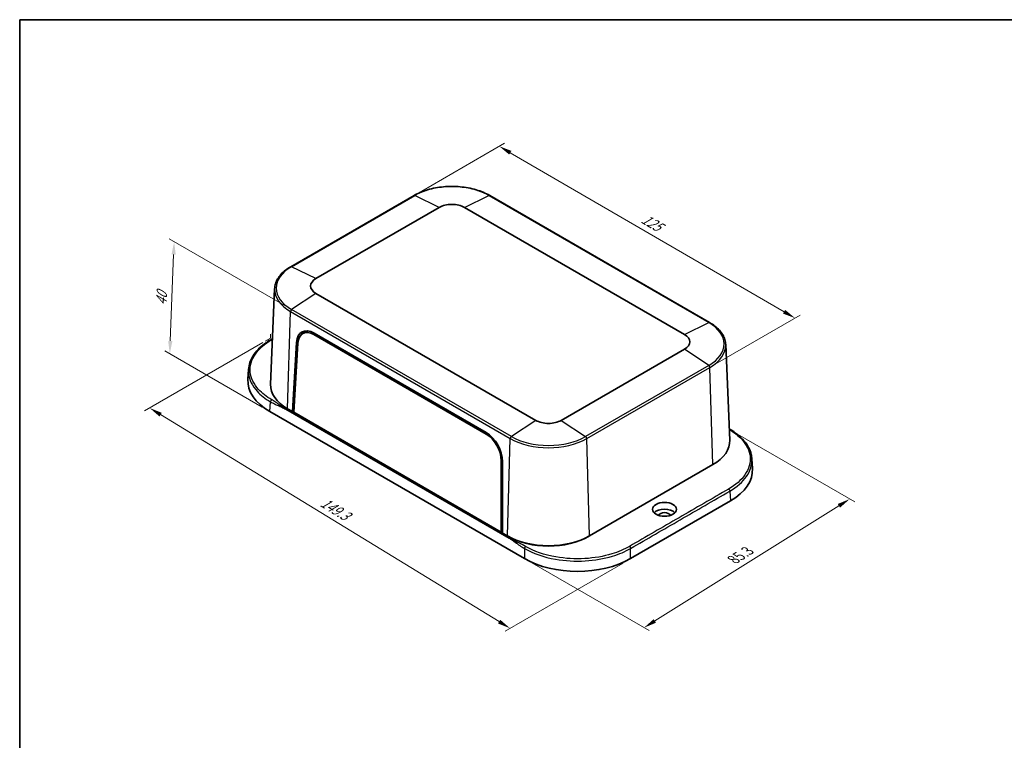
# Model space of a CAD drawing. Units: millimetres. Extents: x 22 to 2799, y 12 to 434.
# Drawn here: x 22 to 310, y 223 to 434 of the extents above; entities that cross this region are included whole.
import ezdxf

# ---------------------------------------------------------------- set-up
doc = ezdxf.new("R2010")
doc.units = ezdxf.units.MM
doc.header["$LTSCALE"] = 1.5
doc.layers.get('Defpoints').update_dxf_attribs({"lineweight": 25})
for name, color, linetype, lineweight in [('Border (ISO)', 7, 'Continuous', 35), ('Dimension (ISO)', 7, 'Continuous', 18), ('Visible (ISO)', 7, 'Continuous', 35), ('Visible Narrow (ISO)', 7, 'Continuous', 25)]:
    doc.layers.add(name, color=color, linetype=linetype, lineweight=lineweight)
doc.styles.add('Note Text (TK)', font='MS PGothic.ttf')
doc.dimstyles.new('Default - Method 1b (TK)', dxfattribs={"dimscale": 1.5, "dimtxt": 2.5, "dimasz": 2.5, "dimexe": 1, "dimexo": 1.5, "dimgap": 1, "dimtad": 1, "dimtoh": 1, "dimrnd": 1e-08, "dimdsep": 46, "dimtxsty": 'Note Text (TK)', "dimcen": 0.09, "dimdle": 5, "dimclrd": 100, "dimclre": 100, "dimclrt": 7, "dimadec": 1, "dimazin": 1, "dimtfac": 1, "dimtmove": 0, "dimatfit": 3, "dimfxl": 1, "dimtolj": 1, "dimlwd": -1, "dimlwe": -1, "dimarcsym": 0})

# ---------------------------------------------------------------- blocks, each defined once
blk = doc.blocks.new('図面枠 tk図枠')
at = {"layer": 'Border (ISO)'}
for q in [(405.5, 289), (14.5, 8)]:
    blk.add_line((14.5, 289), q, dxfattribs=at)
blk = doc.blocks.new('*D3')
at = {"layer": 'Defpoints', "color": 0}
for p in [(229.57, 313.58), (264.66, 293.32), (169.44, 275.88)]:
    blk.add_point(p, dxfattribs=at)
at = {"layer": 'Dimension (ISO)', "color": 100}
for p, q in [((231.77, 312.3), (266.13, 292.47)), ((207.62, 257.66), (261.48, 291.33)), ((171.64, 274.61), (205.91, 254.82))]:
    blk.add_line(p, q, dxfattribs=at)
for points in [[(261.15, 291.86), (261.81, 290.8), (264.66, 293.32)], [(207.29, 258.19), (207.95, 257.13), (204.44, 255.67)]]:
    blk.add_solid(points, dxfattribs=at)
at = {"layer": 'Dimension (ISO)', "color": 7, "insert": (229.86, 275.14), "char_height": 3.75, "attachment_point": 4, "rotation": 32.0077, "style": 'Note Text (TK)'}
blk.add_mtext('\\A1;{\\Q-27.992;\\W0.833;\\H0.816x; 85.3}', dxfattribs=at)
blk = doc.blocks.new('*D4')
at = {"layer": 'Defpoints', "color": 0}
for p in [(95.16, 340.37), (59.79, 319.94), (200.53, 275.88)]:
    blk.add_point(p, dxfattribs=at)
at = {"layer": 'Dimension (ISO)', "color": 100}
for p, q in [((92.94, 339.09), (58.31, 319.09)), ((162.05, 257.47), (62.99, 317.99)), ((198.31, 274.6), (163.77, 254.66))]:
    blk.add_line(p, q, dxfattribs=at)
for points in [[(63.31, 318.52), (62.66, 317.45), (59.79, 319.94)], [(162.37, 258), (161.72, 256.93), (165.25, 255.51)]]:
    blk.add_solid(points, dxfattribs=at)
at = {"layer": 'Dimension (ISO)', "color": 7, "insert": (109.52, 293.11), "char_height": 3.75, "attachment_point": 4, "rotation": 328.5777, "style": 'Note Text (TK)'}
blk.add_mtext('\\A1;{\\Q28.578;\\W0.828;\\H0.816x; 149.3}', dxfattribs=at)
blk = doc.blocks.new('*D5')
at = {"layer": 'Defpoints', "color": 0}
for p in [(137.14, 382.09), (248.67, 346.22), (223.73, 331.82)]:
    blk.add_point(p, dxfattribs=at)
at = {"layer": 'Dimension (ISO)', "color": 100}
for p, q in [((139.39, 383.39), (163.58, 397.35)), ((165.32, 394.6), (245.43, 348.1)), ((225.98, 333.12), (250.17, 347.08))]:
    blk.add_line(p, q, dxfattribs=at)
for points in [[(165.63, 395.14), (165.01, 394.06), (162.08, 396.49)], [(245.74, 348.64), (245.11, 347.56), (248.67, 346.22)]]:
    blk.add_solid(points, dxfattribs=at)
at = {"layer": 'Dimension (ISO)', "color": 7, "insert": (203.39, 376.01), "char_height": 3.75, "attachment_point": 4, "rotation": 329.864, "style": 'Note Text (TK)'}
blk.add_mtext('\\A1;{\\Q29.864;\\W0.818;\\H0.816x; 125}', dxfattribs=at)
blk = doc.blocks.new('*D6')
at = {"layer": 'Defpoints', "color": 0}
for p in [(66.95, 368.57), (101.3, 348.73), (94.96, 318.88)]:
    blk.add_point(p, dxfattribs=at)
at = {"layer": 'Dimension (ISO)', "color": 100}
for p, q in [((99.1, 350), (65.48, 369.41)), ((65.81, 339.54), (66.8, 364.82)), ((92.75, 320.15), (64.2, 336.64))]:
    blk.add_line(p, q, dxfattribs=at)
for points in [[(66.18, 364.84), (67.42, 364.8), (66.95, 368.57)], [(65.19, 339.57), (66.44, 339.52), (65.67, 335.79)]]:
    blk.add_solid(points, dxfattribs=at)
at = {"layer": 'Dimension (ISO)', "color": 7, "insert": (63.16, 349.14), "char_height": 3.75, "attachment_point": 4, "rotation": 87.7661, "style": 'Note Text (TK)'}
blk.add_mtext('\\A1;{\\Q27.766;\\W0.835;\\H0.816x; 40}', dxfattribs=at)

msp = doc.modelspace()

# ---------------------------------------------------------------- linework, layer by layer
at = {"layer": 'Dimension (ISO)'}
for p, q in [((95.1603, 340.3661), (93.5693, 339.4475)), ((95.1897, 341.5165), (95.1603, 340.3661))]:
    msp.add_line(p, q, dxfattribs=at)
at = {"layer": 'Visible (ISO)'}
for p, q in [((137.1412, 382.0889), (101.0787, 361.2683)), ((223.6313, 344.9383), (159.2845, 382.0889)), ((108.4308, 357.7671), (144.4933, 378.5877)), ((151.9325, 378.5877), (216.2792, 341.4372)), ((96.3514, 354.8269), (95.1556, 326.8763)), ((172.7775, 316.3215), (108.4308, 353.4721)), ((95.2467, 339.9206), (95.7255, 340.197)), ((104.5704, 341.7006), (105.6739, 342.3566)), ((107.8654, 341.4228), (158.2715, 312.3208)), ((107.8794, 341.8372), (158.2822, 312.7371)), ((101.5438, 318.8772), (102.7658, 339.0809)), ((101.9394, 318.7237), (103.158, 338.888)), ((216.2792, 337.1421), (180.2167, 316.3215)), ((228.3586, 338.497), (229.5544, 310.5464)), ((88.5305, 328.334), (88.7175, 331.2133)), ((169.437, 275.8824), (94.9568, 318.8835)), ((164.9809, 281.8436), (99.625, 319.5768)), ((101.5438, 318.8772), (100.1296, 319.6937)), ((101.9633, 319.1194), (101.5438, 318.8772)), ((163.0621, 283.3596), (101.5438, 318.8772)), ((101.8974, 319.0814), (101.9589, 319.0458)), ((162.6709, 283.6604), (101.9394, 318.7237)), ((162.6719, 304.5276), (162.6709, 283.6604)), ((163.0621, 304.2688), (163.0621, 283.3596)), ((224.5804, 303.3638), (188.518, 282.5431)), ((236.1795, 302.2061), (235.9925, 305.0855)), ((229.7532, 292.7556), (200.5278, 275.8824)), ((163.0621, 283.8519), (162.6709, 283.6604)), ((162.9834, 283.8133), (163.0621, 283.7679)), ((164.4763, 282.5431), (163.0621, 283.3596)), ((164.8299, 282.339), (164.4763, 282.5431)), ((188.518, 282.5431), (188.1644, 282.339))]:
    msp.add_line(p, q, dxfattribs=at)
for centre, major_axis, ratio, start_param, end_param in [((148.2129, 376.4402), (5.2603, 0), 0.57735027, 0.78539816, 2.35619449), ((112.1504, 355.6196), (-5.2603, 0), 0.57735027, 5.49778714, 7.06858347), ((107.7065, 336.0219), (-3.3094, 6.1708), 0.59713441, 5.51650237, 7.05239225), ((107.7064, 336.0725), (-3.0488, 5.6773), 0.5971478, 5.51586042, 7.05183213), ((108.7678, 336.6347), (-3.3094, 6.1708), 0.59713441, 0.16574375, 0.41909389), ((108.837, 336.6798), (-3.0753, 5.7265), 0.5971478, 6.2330428, 6.30918506), ((212.5596, 339.2896), (5.2603, 0), 0.57735027, 5.49778714, 7.06858347), ((110.5459, 327.8587), (-22.0309, 0), 0.57654008, 6.24575542, 7.06788133), ((112.1504, 326.6339), (-17, 0), 0.57735027, 6.25849008, 7.06858347), ((176.4971, 318.469), (-5.2603, 0), 0.57735027, 0.78539816, 2.35619449), ((158.1125, 306.9706), (3.0488, -5.6773), 0.5971478, 0.83829607, 2.37426777), ((158.1093, 306.9218), (-3.3094, 6.1708), 0.59713441, 3.98061249, 5.51650237), ((212.5596, 310.304), (17, 0), 0.57735027, 5.49778714, 6.30788053), ((214.1641, 301.7308), (22.0309, 0), 0.57654008, 5.49848928, 6.32061519), ((210.4383, 288.3403), (-3.4874, 0), 0.57735027, 3.64556897, 5.77920899), ((210.4383, 288.3403), (-1.75, 0), 0.57735027, 3.33922508, 6.08555288), ((176.4971, 289.4834), (-17, 0), 0.57735027, 0.78539816, 2.35619449), ((176.4971, 289.0751), (-16.5, 0), 0.57735027, 0.78539816, 2.35619449), ((184.9824, 284.8828), (22, 0), 0.5781616, 3.92769295, 5.49708501)]:
    msp.add_ellipse(centre, major_axis=major_axis, ratio=ratio, start_param=start_param, end_param=end_param, dxfattribs=at)
msp.add_ellipse((210.4383, 290.2998), major_axis=(3.5, 0), ratio=0.57735027, dxfattribs=at)
for points, knots in [([(159.2845, 382.0889), (158.112, 382.7659), (156.7635, 383.3305), (153.8403, 384.1905), (152.266, 384.4855), (149.039, 384.7806), (147.3868, 384.7806), (144.1597, 384.4855), (142.5854, 384.1905), (139.6622, 383.3305), (138.3137, 382.7659), (137.1412, 382.0889)], [1.57079633, 1.57079633, 1.57079633, 1.57079633, 1.88495559, 1.88495559, 2.19911486, 2.19911486, 2.51327412, 2.51327412, 2.82743339, 2.82743339, 3.14159265, 3.14159265, 3.14159265, 3.14159265]), ([(101.0787, 361.2683), (100.5109, 360.9404), (99.9842, 360.5864), (99.025, 359.832), (98.5925, 359.4317), (97.8329, 358.5916), (97.5058, 358.1518), (96.9673, 357.2411), (96.756, 356.7702), (96.4585, 355.809), (96.3724, 355.3187), (96.3514, 354.8269)], [3.141592654, 3.141592654, 3.141592654, 3.141592654, 3.293733242, 3.293733242, 3.44587383, 3.44587383, 3.598014418, 3.598014418, 3.750155006, 3.750155006, 3.902295594, 3.902295594, 3.902295594, 3.902295594]), ([(228.3586, 338.497), (228.3376, 338.9888), (228.2515, 339.479), (227.954, 340.4403), (227.7427, 340.9112), (227.2042, 341.8219), (226.8771, 342.2617), (226.1175, 343.1018), (225.685, 343.5021), (224.7258, 344.2565), (224.1991, 344.6105), (223.6313, 344.9383)], [0.810093386, 0.810093386, 0.810093386, 0.810093386, 0.962233974, 0.962233974, 1.114374563, 1.114374563, 1.266515151, 1.266515151, 1.418655739, 1.418655739, 1.570796327, 1.570796327, 1.570796327, 1.570796327]), ([(88.7175, 331.2133), (88.8065, 332.5844), (89.2755, 333.9593), (90.8751, 336.4931), (92.0205, 337.6858), (93.9913, 339.1492), (94.6, 339.5472), (95.2467, 339.9206)], [0, 0, 0, 0, 0.68240274, 0.68240274, 1.36183061, 1.36183061, 1.63403167, 1.63403167, 1.63403167, 1.63403167]), ([(229.4633, 313.7927), (231.1687, 312.8081), (232.6175, 311.6405), (234.7502, 309.1303), (235.4761, 307.7575), (235.9013, 305.9379), (235.9648, 305.5119), (235.9925, 305.0855)], [0, 0, 0, 0, 0.71780266, 0.71780266, 1.42117463, 1.42117463, 1.63344241, 1.63344241, 1.63344241, 1.63344241])]:
    msp.add_open_spline(points, degree=3, knots=knots, dxfattribs=at)
msp.add_open_spline([(229.4143, 313.821), (229.4306, 313.8116), (229.447, 313.8022), (229.4633, 313.7927)], degree=3, dxfattribs=at)
at = {"layer": 'Visible Narrow (ISO)'}
for p, q in [((101.302, 361.2578), (137.3644, 382.0785)), ((144.4933, 378.5877), (137.3644, 382.0785)), ((151.9325, 378.5877), (159.0613, 382.0785)), ((159.0613, 382.0785), (223.408, 344.9279)), ((108.4308, 357.7671), (101.302, 361.2578)), ((108.4308, 353.4721), (101.302, 348.7311)), ((165.6487, 311.5805), (101.302, 348.7311)), ((100.1296, 319.6937), (100.9754, 348.1497)), ((100.9754, 348.1497), (165.3221, 310.9991)), ((216.2792, 341.4372), (223.408, 344.9279)), ((108.2313, 341.634), (107.8654, 341.4228)), ((102.7658, 339.0809), (103.2026, 339.333)), ((223.408, 332.4012), (216.2792, 337.1421)), ((223.408, 332.4012), (187.3456, 311.5805)), ((187.6721, 310.9991), (223.7346, 331.8198)), ((224.5804, 303.3638), (223.7346, 331.8198)), ((94.9568, 318.8835), (95.1434, 321.7566)), ((172.7775, 316.3215), (165.6487, 311.5805)), ((180.2167, 316.3215), (187.3456, 311.5805)), ((158.6251, 312.5249), (158.2715, 312.3208)), ((164.4763, 282.5431), (165.3221, 310.9991)), ((188.518, 282.5431), (187.6721, 310.9991)), ((163.0484, 304.7161), (162.6719, 304.5276)), ((229.5666, 295.6287), (229.7532, 292.7556)), ((164.8299, 282.339), (164.8299, 282.3448)), ((188.1644, 282.339), (188.1644, 282.3448)), ((169.437, 278.8631), (169.437, 275.8824)), ((200.5278, 275.8824), (200.5278, 278.8631))]:
    msp.add_line(p, q, dxfattribs=at)
for centre, major_axis, start_param, end_param in [((148.2129, 375.8151), (15.342, 0), 0.78539816, 2.35619449), ((137.3912, 381.6559), (-0.25, 0.433), 5.57358379, 6.28318531), ((159.0345, 381.6559), (0.25, 0.433), 0, 0.70960152), ((112.1504, 354.9944), (-15.342, 0), 5.49778714, 7.06858347), ((101.3287, 360.8353), (-0.25, 0.433), 5.57358379, 6.28318531), ((112.1504, 354.6016), (-15.8038, 0), 6.25849008, 7.06858347), ((101.3287, 348.3395), (0.25, 0.433), 0.86119481, 2.32128791), ((223.3813, 344.5053), (0.25, 0.433), 0, 0.70960152), ((212.5596, 338.6645), (15.342, 0), 5.49778714, 7.06858347), ((212.5596, 338.2717), (15.8038, 0), 5.49778714, 6.30788053), ((223.3813, 332.0095), (0.25, -0.433), 0.82030475, 2.28039785), ((165.6755, 311.1889), (0.25, 0.433), 0.86119481, 2.32128791), ((176.4971, 317.8438), (-15.342, 0), 0.78539816, 2.35619449), ((187.3188, 311.1889), (-0.25, 0.433), 3.9618974, 5.4219905), ((176.4971, 317.451), (15.8038, 0), 3.92699082, 5.49778714)]:
    msp.add_ellipse(centre, major_axis=major_axis, ratio=0.57735027, start_param=start_param, end_param=end_param, dxfattribs=at)
msp.add_open_spline([(95.4967, 339.8958), (95.5705, 339.9385), (95.6443, 339.9811), (95.7181, 340.0237)], degree=3, dxfattribs=at)
for points, knots in [([(95.4967, 322.3535), (93.9754, 323.2319), (92.684, 324.2429), (90.2511, 326.9072), (89.4115, 328.6503), (89.0576, 332.221), (89.5735, 334.0477), (91.8122, 337.2819), (93.4432, 338.7103), (95.4967, 339.8958)], [0.63654261, 0.63654261, 0.63654261, 0.63654261, 1.28178282, 1.28178282, 2.20038312, 2.20038312, 3.13885427, 3.13885427, 4.00933224, 4.00933224, 4.00933224, 4.00933224]), ([(88.7185, 331.2133), (88.692, 330.8135), (88.6983, 330.4129), (88.917, 328.2059), (89.7761, 326.4214), (92.2654, 323.6927), (93.5868, 322.6569), (95.1434, 321.7566)], [-2.40342443, -2.40342443, -2.40342443, -2.40342443, -2.20038312, -2.20038312, -1.28178282, -1.28178282, -0.63654261, -0.63654261, -0.63654261, -0.63654261]), ([(95.1434, 321.7566), (95.1477, 321.7541), (95.1519, 321.7517), (95.1562, 321.7492), (95.5282, 321.5344), (95.9004, 321.3447), (96.6451, 320.9909), (97.0179, 320.8269), (97.3906, 320.663), (97.7611, 320.5), (98.1319, 320.337), (98.8766, 319.9834), (99.2509, 319.7928), (99.625, 319.5768)], [-0.636542609, -0.636542609, -0.636542609, -0.636542609, -0.634738508, -0.634738508, -0.634738508, -0.476955932, -0.476955932, -0.317369254, -0.317369254, -0.317369254, -0.158684627, -0.158684627, 0, 0, 0, 0]), ([(99.625, 319.5768), (99.2509, 319.7928), (98.8986, 320.0207), (98.2202, 320.4862), (97.8936, 320.7239), (97.5672, 320.9615), (97.239, 321.2004), (96.9106, 321.4394), (96.2318, 321.9048), (95.8815, 322.1314), (95.5095, 322.3461), (95.5052, 322.3486), (95.501, 322.351), (95.4967, 322.3535)], [0, 0, 0, 0, 0.158684627, 0.158684627, 0.317369254, 0.317369254, 0.317369254, 0.476955932, 0.476955932, 0.634738508, 0.634738508, 0.634738508, 0.636542609, 0.636542609, 0.636542609, 0.636542609]), ([(229.4218, 313.6459), (230.8528, 312.7964), (232.0722, 311.828), (234.4589, 309.2143), (235.2985, 307.4712), (235.6524, 303.9005), (235.1365, 302.0737), (232.8978, 298.8395), (231.2668, 297.4112), (229.2133, 296.2256)], [0.66622574, 0.66622574, 0.66622574, 0.66622574, 1.28178282, 1.28178282, 2.20038312, 2.20038312, 3.13885427, 3.13885427, 4.00933224, 4.00933224, 4.00933224, 4.00933224]), ([(229.5666, 295.6287), (231.6677, 296.8439), (233.3366, 298.3071), (235.5737, 301.5415), (236.1062, 303.3206), (235.9925, 305.0855)], [-4.00933224, -4.00933224, -4.00933224, -4.00933224, -3.13885427, -3.13885427, -2.24259915, -2.24259915, -2.24259915, -2.24259915]), ([(229.2133, 296.2256), (224.3693, 293.429), (219.5338, 290.6371), (209.8541, 285.0486), (205.0185, 282.2567), (200.1745, 279.4601)], [4.00933224, 4.00933224, 4.00933224, 4.00933224, 6.06268071, 6.06268071, 8.11602918, 8.11602918, 8.11602918, 8.11602918]), ([(200.5278, 278.8631), (205.3718, 281.6598), (210.2074, 284.4516), (219.8871, 290.0402), (224.7226, 292.832), (229.5666, 295.6287)], [-8.11602918, -8.11602918, -8.11602918, -8.11602918, -6.06268071, -6.06268071, -4.00933224, -4.00933224, -4.00933224, -4.00933224]), ([(169.7903, 279.4601), (169.786, 279.4625), (169.7818, 279.465), (169.7775, 279.4674), (169.7707, 279.4714), (169.7639, 279.4753), (169.7482, 279.4843), (169.7394, 279.4894), (169.7189, 279.5011), (169.7073, 279.5077), (169.6807, 279.5228), (169.6656, 279.5314), (169.6308, 279.551), (169.611, 279.562), (169.5656, 279.5874), (169.5398, 279.6016), (169.4759, 279.6367), (169.4378, 279.6574), (169.352, 279.7037), (169.3042, 279.7291), (169.2154, 279.7759), (169.1745, 279.7972), (169.0691, 279.8517), (169.0044, 279.8847), (168.885, 279.9449), (168.8304, 279.9722), (168.6892, 280.042), (168.6024, 280.0844), (168.412, 280.1761), (168.3083, 280.2254), (168.0677, 280.3385), (167.9305, 280.4022), (167.6123, 280.5489), (167.4311, 280.6317), (167.0146, 280.8225), (166.7795, 280.9306), (166.2765, 281.1674), (166.0091, 281.2966), (165.485, 281.5633), (165.2285, 281.7006), (164.9809, 281.8436)], [11.488818807, 11.488818807, 11.488818807, 11.488818807, 11.490622913, 11.490622913, 11.490622913, 11.493509483, 11.493509483, 11.497262023, 11.497262023, 11.502140325, 11.502140325, 11.508482118, 11.508482118, 11.516726448, 11.516726448, 11.527444078, 11.527444078, 11.543157632, 11.543157632, 11.562694935, 11.562694935, 11.579251654, 11.579251654, 11.605196275, 11.605196275, 11.626913551, 11.626913551, 11.661151376, 11.661151376, 11.701625421, 11.701625421, 11.754769234, 11.754769234, 11.824601195, 11.824601195, 11.915382744, 11.915382744, 12.020374596, 12.020374596, 12.125361421, 12.125361421, 12.125361421, 12.125361421]), ([(164.9809, 281.8436), (165.2285, 281.7006), (165.4754, 281.5469), (165.9672, 281.2257), (166.2119, 281.0584), (166.6668, 280.7401), (166.877, 280.59), (167.2489, 280.3239), (167.4105, 280.208), (167.6955, 280.0051), (167.8187, 279.9178), (168.0362, 279.7656), (168.1303, 279.7002), (168.3044, 279.5809), (168.3842, 279.5267), (168.5149, 279.4391), (168.5657, 279.4054), (168.6772, 279.3319), (168.738, 279.2923), (168.8377, 279.2282), (168.8766, 279.2034), (168.9613, 279.1498), (169.0072, 279.1211), (169.0901, 279.0698), (169.127, 279.0472), (169.1892, 279.0094), (169.2145, 278.9942), (169.2591, 278.9674), (169.2785, 278.9559), (169.3129, 278.9355), (169.3278, 278.9267), (169.3543, 278.9112), (169.3658, 278.9045), (169.3861, 278.8926), (169.395, 278.8875), (169.4106, 278.8784), (169.4174, 278.8744), (169.4242, 278.8705), (169.4285, 278.8681), (169.4327, 278.8656), (169.437, 278.8631)], [-12.125361421, -12.125361421, -12.125361421, -12.125361421, -12.020374596, -12.020374596, -11.915382744, -11.915382744, -11.824601195, -11.824601195, -11.754769234, -11.754769234, -11.701625421, -11.701625421, -11.661151376, -11.661151376, -11.626913551, -11.626913551, -11.605196275, -11.605196275, -11.579251654, -11.579251654, -11.562694935, -11.562694935, -11.543157632, -11.543157632, -11.527444078, -11.527444078, -11.516726448, -11.516726448, -11.508482118, -11.508482118, -11.502140325, -11.502140325, -11.497262023, -11.497262023, -11.493509483, -11.493509483, -11.490622913, -11.490622913, -11.490622913, -11.488818807, -11.488818807, -11.488818807, -11.488818807]), ([(169.437, 278.8631), (171.9661, 277.4056), (175.122, 276.311), (181.3379, 275.2129), (184.3049, 275.0449), (190.0081, 275.3804), (192.7464, 275.8573), (197.18, 277.2047), (198.9711, 277.966), (200.5278, 278.8631)], [-11.48881881, -11.48881881, -11.48881881, -11.48881881, -10.44056555, -10.44056555, -9.58416878, -9.58416878, -8.76092694, -8.76092694, -8.11602918, -8.11602918, -8.11602918, -8.11602918]), ([(200.1745, 279.4601), (198.6532, 278.5817), (196.9028, 277.8365), (192.5699, 276.5174), (189.8938, 276.0504), (184.3203, 275.7221), (181.4208, 275.8865), (175.3461, 276.9615), (172.2619, 278.0331), (169.7903, 279.4601)], [8.11602918, 8.11602918, 8.11602918, 8.11602918, 8.76092694, 8.76092694, 9.58416878, 9.58416878, 10.44056555, 10.44056555, 11.48881881, 11.48881881, 11.48881881, 11.48881881])]:
    msp.add_open_spline(points, degree=3, knots=knots, dxfattribs=at)
for points, weights in [([(95.4967, 339.8958), (95.4042, 339.9492), (95.3157, 339.9604), (95.2467, 339.9206)], [1, 0.904577665474, 0.857975154078, 0.860192465813]), ([(95.4967, 322.3535), (95.2957, 322.2375), (95.1509, 321.9929), (95.1434, 321.7566)], [1, 0.813489247962, 0.813489247962, 1]), ([(229.4147, 313.8115), (229.4321, 313.8076), (229.4483, 313.8014), (229.4633, 313.7927)], [0.865681077361, 0.861539467339, 0.859709930157, 0.860192465813]), ([(229.2133, 296.2256), (229.4143, 296.1096), (229.5591, 295.865), (229.5666, 295.6287)], [1, 0.813489247962, 0.813489247962, 1]), ([(169.7903, 279.4601), (169.5893, 279.344), (169.4445, 279.0994), (169.437, 278.8631)], [1, 0.813489247962, 0.813489247962, 1]), ([(200.1745, 279.4601), (200.3755, 279.344), (200.5203, 279.0994), (200.5278, 278.8631)], [1, 0.813489247962, 0.813489247962, 1])]:
    msp.add_rational_spline(points, weights, degree=3, dxfattribs=at)

# ---------------------------------------------------------------- block references
at = {"xscale": 1.5, "yscale": 1.5, "zscale": 1.5}
msp.add_blockref('図面枠 tk図枠', (0, 0), dxfattribs=at)

# ---------------------------------------------------------------- dimensions: what is measured, and where the dimension line sits
at = {"layer": 'Dimension (ISO)', "color": 100}
for base, p1, p2, angle, text, override, picture, middle in [((248.6705, 346.2165), (137.1412, 382.0889), (223.7346, 331.8198), 149.864003, '{\\Q29.864;\\W0.818;\\H0.816x; 125}', {"dimtoh": 0, "dimdec": 2, "dimlfac": 1.223068, "dimtp": 0, "dimtm": 0, "dimtdec": 2, "dimtofl": 0, "dimatfit": 1}, '*D5', (205.3738, 371.3511)), ((66.9459, 368.5666), (94.9568, 318.8835), (101.302, 348.7311), 267.766079, '{\\Q27.766;\\W0.835;\\H0.816x; 40}', {"dimtoh": 0, "dimdec": 2, "dimlfac": 1.306057, "dimtp": 0, "dimtm": 0, "dimtdec": 2, "dimtofl": 0, "dimatfit": 1}, '*D6', (66.3066, 352.1802)), ((59.7854, 319.9424), (200.5278, 275.8824), (95.1603, 340.3661), 328.577742, '{\\Q28.578;\\W0.828;\\H0.816x; 149.3}', {"dimtoh": 0, "dimdec": 2, "dimlfac": 1.207831, "dimtp": 0, "dimtm": 0, "dimtdec": 2, "dimtofl": 0, "dimatfit": 1}, '*D4', (112.5158, 287.7275)), ((264.6617, 293.3168), (169.437, 275.8824), (229.5666, 313.579), 212.007731, '{\\Q-27.992;\\W0.833;\\H0.816x; 85.3}', {"dimtoh": 0, "dimdec": 2, "dimlfac": 1.201098, "dimtp": 0, "dimtm": 0, "dimtdec": 2, "dimtofl": 0, "dimatfit": 1}, '*D3', (234.5502, 274.4955))]:
    dim = msp.add_linear_dim(base=base, p1=p1, p2=p2, angle=angle, text=text, dimstyle='Default - Method 1b (TK)', override=override, dxfattribs=at)
    dim.commit()
    dim.dimension.update_dxf_attribs({"geometry": picture, "text_midpoint": middle, "dimtype": 160})

doc.saveas('drawing.dxf')
